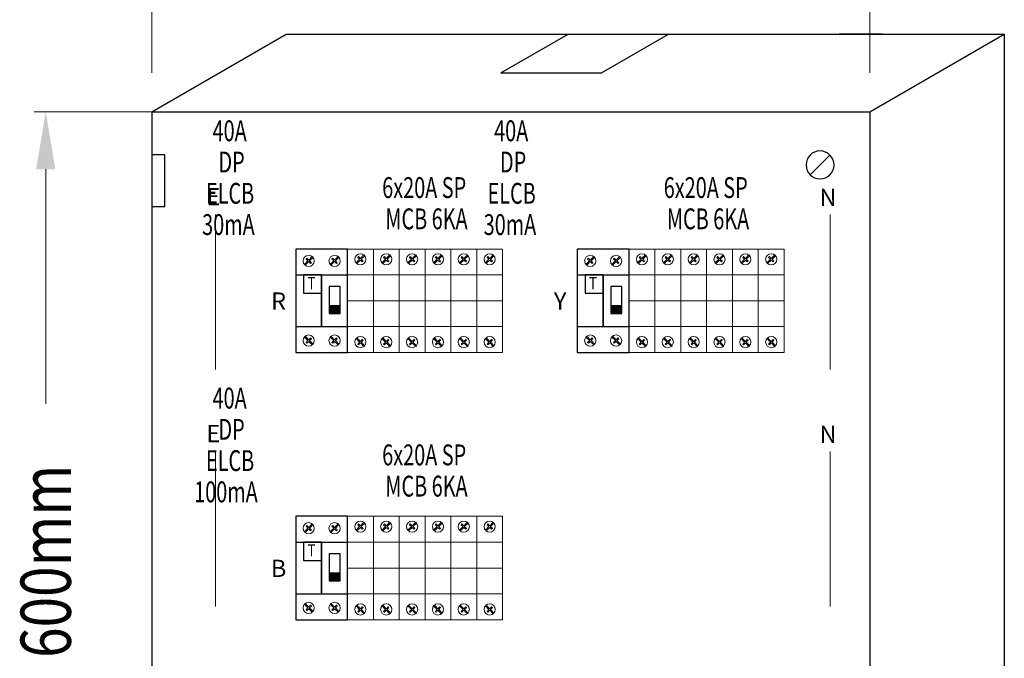
# Model space of a CAD drawing. Units: inches. Extents: x -15604 to 251471, y 189641 to 536085.
# Drawn here: x 85767 to 90663, y 221221 to 224394 of the extents above; entities that cross this region are included whole.
import ezdxf
from ezdxf.enums import TextEntityAlignment as Align

# ---------------------------------------------------------------- set-up
doc = ezdxf.new("R2010")
doc.units = ezdxf.units.IN
doc.header["$LTSCALE"] = 200
doc.header["$MEASUREMENT"] = 0
doc.linetypes.add('DASHED2', pattern=[0.375, 0.25, -0.125])
doc.linetypes.add('HIDDEN', pattern=[0.375, 0.25, -0.125])
for name, color, linetype in [('110', 110, 'Continuous'), ('HL', 3, 'Continuous'), ('SCREW', 7, 'Continuous'), ('TEXT', 7, 'Continuous')]:
    doc.layers.add(name, color=color, linetype=linetype)
doc.styles.add('ROMANS', font='romans.shx', dxfattribs={"width": 0.8})
doc.styles.add('ROMANS 0.7', font='romans.shx', dxfattribs={"width": 0.7})
doc.styles.add('ROMANS 0.8', font='romans.shx', dxfattribs={"width": 0.8})

msp = doc.modelspace()

# ---------------------------------------------------------------- hatches: boundary and pattern name
at = {"layer": 'TEXT'}
for points in [[(87305.6, 222933.8), (87360.8, 222933.8), (87360.8, 222972.8), (87305.6, 222972.8)], [(88705.6, 222933.8), (88760.9, 222933.8), (88760.9, 222972.8), (88705.6, 222972.8)], [(87305.6, 221605.3), (87360.8, 221605.3), (87360.8, 221644.3), (87305.6, 221644.3)]]:
    msp.add_hatch(color=3, dxfattribs=at).paths.add_polyline_path(points)

# ---------------------------------------------------------------- linework, layer by layer
at = {"lineweight": 20}
for p, q in [((86739.8, 223426.3), (86739.8, 222656.1)), ((89796.7, 223426.3), (89796.7, 222656.1)), ((87396.7, 222869.1), (87396.7, 223126.3)), ((87396.7, 223126.3), (87525.3, 223126.3)), ((87525.3, 223126.3), (87525.3, 222869.1)), ((87525.3, 222869.1), (87525.3, 223126.3)), ((87525.3, 223126.3), (87653.8, 223126.3)), ((87653.8, 222869.1), (87653.8, 223126.3)), ((87653.8, 223126.3), (87782.4, 223126.3)), ((87653.8, 223126.3), (87653.8, 222869.1)), ((87782.4, 223126.3), (87782.4, 222869.1)), ((87782.4, 222869.1), (87782.4, 223126.3)), ((87782.4, 223126.3), (87910.9, 223126.3)), ((87910.9, 222869.1), (87910.9, 223126.3)), ((87910.9, 223126.3), (88039.5, 223126.3)), ((87910.9, 223126.3), (87910.9, 222869.1)), ((88039.5, 223126.3), (88039.5, 222869.1)), ((88039.5, 222869.1), (88039.5, 223126.3)), ((88039.5, 223126.3), (88168.1, 223126.3)), ((88168.1, 223126.3), (88168.1, 222869.1)), ((88796.8, 222869.1), (88796.8, 223126.3)), ((88796.8, 223126.3), (88925.3, 223126.3)), ((88925.3, 223126.3), (88925.3, 222869.1)), ((88925.3, 222869.1), (88925.3, 223126.3)), ((88925.3, 223126.3), (89053.9, 223126.3)), ((89053.9, 222869.1), (89053.9, 223126.3)), ((89053.9, 223126.3), (89182.5, 223126.3)), ((89053.9, 223126.3), (89053.9, 222869.1)), ((89182.5, 223126.3), (89182.5, 222869.1)), ((89182.5, 222869.1), (89182.5, 223126.3)), ((89182.5, 223126.3), (89311, 223126.3)), ((89311, 222869.1), (89311, 223126.3)), ((89311, 223126.3), (89439.6, 223126.3)), ((89311, 223126.3), (89311, 222869.1)), ((89439.6, 223126.3), (89439.6, 222869.1)), ((89439.6, 222869.1), (89439.6, 223126.3)), ((89439.6, 223126.3), (89568.1, 223126.3)), ((89568.1, 223126.3), (89568.1, 222869.1)), ((87525.3, 222997.7), (87396.7, 222997.7)), ((87653.8, 222997.7), (87525.3, 222997.7)), ((87782.4, 222997.7), (87653.8, 222997.7)), ((87910.9, 222997.7), (87782.4, 222997.7)), ((88039.5, 222997.7), (87910.9, 222997.7)), ((88168.1, 222997.7), (88039.5, 222997.7)), ((88925.3, 222997.7), (88796.8, 222997.7)), ((89053.9, 222997.7), (88925.3, 222997.7)), ((89182.5, 222997.7), (89053.9, 222997.7)), ((89311, 222997.7), (89182.5, 222997.7)), ((89439.6, 222997.7), (89311, 222997.7)), ((89568.1, 222997.7), (89439.6, 222997.7)), ((87525.3, 222869.1), (87396.7, 222869.1)), ((87653.8, 222869.1), (87525.3, 222869.1)), ((87782.4, 222869.1), (87653.8, 222869.1)), ((87910.9, 222869.1), (87782.4, 222869.1)), ((88039.5, 222869.1), (87910.9, 222869.1)), ((88168.1, 222869.1), (88039.5, 222869.1)), ((88925.3, 222869.1), (88796.8, 222869.1)), ((89053.9, 222869.1), (88925.3, 222869.1)), ((89182.5, 222869.1), (89053.9, 222869.1)), ((89311, 222869.1), (89182.5, 222869.1)), ((89439.6, 222869.1), (89311, 222869.1)), ((89568.1, 222869.1), (89439.6, 222869.1)), ((86739.8, 222249), (86739.8, 221478.9)), ((89796.7, 222249), (89796.7, 221478.9)), ((87396.7, 221540.7), (87396.7, 221797.8)), ((87396.7, 221797.8), (87525.3, 221797.8)), ((87525.3, 221797.8), (87525.3, 221540.7)), ((87525.3, 221540.7), (87525.3, 221797.8)), ((87525.3, 221797.8), (87653.8, 221797.8)), ((87653.8, 221540.7), (87653.8, 221797.8)), ((87653.8, 221797.8), (87782.4, 221797.8)), ((87653.8, 221797.8), (87653.8, 221540.7)), ((87782.4, 221540.7), (87782.4, 221797.8)), ((87782.4, 221797.8), (87910.9, 221797.8)), ((87782.4, 221797.8), (87782.4, 221540.7)), ((87910.9, 221540.7), (87910.9, 221797.8)), ((87910.9, 221797.8), (88039.5, 221797.8)), ((87910.9, 221797.8), (87910.9, 221540.7)), ((88039.5, 221540.7), (88039.5, 221797.8)), ((88039.5, 221797.8), (88168.1, 221797.8)), ((88039.5, 221797.8), (88039.5, 221540.7)), ((88168.1, 221797.8), (88168.1, 221540.7)), ((87525.3, 221669.2), (87396.7, 221669.2)), ((87653.8, 221669.2), (87525.3, 221669.2)), ((87782.4, 221669.2), (87653.8, 221669.2)), ((87910.9, 221669.2), (87782.4, 221669.2)), ((88039.5, 221669.2), (87910.9, 221669.2)), ((88168.1, 221669.2), (88039.5, 221669.2)), ((87525.3, 221540.7), (87396.7, 221540.7)), ((87653.8, 221540.7), (87525.3, 221540.7)), ((87782.4, 221540.7), (87653.8, 221540.7)), ((87910.9, 221540.7), (87782.4, 221540.7)), ((88039.5, 221540.7), (87910.9, 221540.7)), ((88168.1, 221540.7), (88039.5, 221540.7))]:
    msp.add_line(p, q, dxfattribs=at)
at = {"layer": '110', "lineweight": 20}
for p, q in [((86423.7, 224129.8), (86423.7, 225004.4)), ((89994.8, 224129.8), (89994.8, 225004.4)), ((86702.2, 223936.9), (85838.9, 223936.9)), ((85896, 223651.2), (85896, 222484.7))]:
    msp.add_line(p, q, dxfattribs=at)
at = {"layer": '110', "color": 51}
for p, q in [((86423.7, 223936.9), (87091.7, 224322.6)), ((87091.7, 224322.6), (90662.9, 224322.6)), ((89994.8, 223936.9), (90662.9, 224322.6)), ((90662.9, 224322.6), (90662.9, 220037.2)), ((86423.7, 223936.9), (86423.7, 219651.5)), ((86423.7, 223936.9), (89994.8, 223936.9)), ((89994.8, 223936.9), (89994.8, 219651.5)), ((86487.9, 223722.7), (86423.7, 223722.7)), ((86423.7, 223722.7), (86423.7, 223465.5)), ((86487.9, 223465.5), (86487.9, 223722.7)), ((86423.7, 223465.5), (86487.9, 223465.5))]:
    msp.add_line(p, q, dxfattribs=at)
at = {"layer": '110', "color": 51, "linetype": 'DASHED2', "ltscale": 50}
for p, q in [((88159.5, 224129.8), (88493.5, 224322.6)), ((88659.5, 224129.8), (88993.5, 224322.6)), ((90055.8, 224322.6), (89841.5, 224322.6)), ((88159.5, 224129.8), (88659.5, 224129.8))]:
    msp.add_line(p, q, dxfattribs=at)
at = {"layer": '110'}
msp.add_solid([(85848.4, 223651.2), (85943.6, 223651.2), (85896, 223936.9)], dxfattribs=at)
at = {"layer": 'HL', "linetype": 'HIDDEN', "ltscale": 40}
for p, q in [((87396.7, 223254.8), (87139.6, 223254.8)), ((87139.6, 223254.8), (87139.6, 222740.6)), ((87396.7, 222740.6), (87396.7, 223254.8)), ((88796.8, 223254.8), (88539.6, 223254.8)), ((88539.6, 223254.8), (88539.6, 222740.6)), ((88796.8, 222740.6), (88796.8, 223254.8)), ((87139.6, 222740.6), (87396.7, 222740.6)), ((88539.6, 222740.6), (88796.8, 222740.6)), ((87396.7, 221926.4), (87139.6, 221926.4)), ((87139.6, 221926.4), (87139.6, 221412.1)), ((87396.7, 221412.1), (87396.7, 221926.4)), ((87139.6, 221412.1), (87396.7, 221412.1))]:
    msp.add_line(p, q, dxfattribs=at)
at = {"layer": 'HL', "linetype": 'HIDDEN', "lineweight": 20, "ltscale": 40}
for p, q in [((87525.3, 223254.8), (87396.7, 223254.8)), ((87396.7, 223254.8), (87396.7, 222740.6)), ((87525.3, 222740.6), (87525.3, 223254.8)), ((87653.8, 223254.8), (87525.3, 223254.8)), ((87525.3, 223254.8), (87525.3, 222740.6)), ((87782.4, 223254.8), (87653.8, 223254.8)), ((87653.8, 223254.8), (87653.8, 222740.6)), ((87653.8, 222740.6), (87653.8, 223254.8)), ((87782.4, 222740.6), (87782.4, 223254.8)), ((87910.9, 223254.8), (87782.4, 223254.8)), ((87782.4, 223254.8), (87782.4, 222740.6)), ((88039.5, 223254.8), (87910.9, 223254.8)), ((87910.9, 223254.8), (87910.9, 222740.6)), ((87910.9, 222740.6), (87910.9, 223254.8)), ((88039.5, 222740.6), (88039.5, 223254.8)), ((88168.1, 223254.8), (88039.5, 223254.8)), ((88039.5, 223254.8), (88039.5, 222740.6)), ((88168.1, 222740.6), (88168.1, 223254.8)), ((88925.3, 223254.8), (88796.8, 223254.8)), ((88796.8, 223254.8), (88796.8, 222740.6)), ((88925.3, 222740.6), (88925.3, 223254.8)), ((89053.9, 223254.8), (88925.3, 223254.8)), ((88925.3, 223254.8), (88925.3, 222740.6)), ((89182.5, 223254.8), (89053.9, 223254.8)), ((89053.9, 223254.8), (89053.9, 222740.6)), ((89053.9, 222740.6), (89053.9, 223254.8)), ((89182.5, 222740.6), (89182.5, 223254.8)), ((89311, 223254.8), (89182.5, 223254.8)), ((89182.5, 223254.8), (89182.5, 222740.6)), ((89439.6, 223254.8), (89311, 223254.8)), ((89311, 223254.8), (89311, 222740.6)), ((89311, 222740.6), (89311, 223254.8)), ((89439.6, 222740.6), (89439.6, 223254.8)), ((89568.1, 223254.8), (89439.6, 223254.8)), ((89439.6, 223254.8), (89439.6, 222740.6)), ((89568.1, 222740.6), (89568.1, 223254.8)), ((87396.7, 222740.6), (87525.3, 222740.6)), ((87525.3, 222740.6), (87653.8, 222740.6)), ((87653.8, 222740.6), (87782.4, 222740.6)), ((87782.4, 222740.6), (87910.9, 222740.6)), ((87910.9, 222740.6), (88039.5, 222740.6)), ((88039.5, 222740.6), (88168.1, 222740.6)), ((88796.8, 222740.6), (88925.3, 222740.6)), ((88925.3, 222740.6), (89053.9, 222740.6)), ((89053.9, 222740.6), (89182.5, 222740.6)), ((89182.5, 222740.6), (89311, 222740.6)), ((89311, 222740.6), (89439.6, 222740.6)), ((89439.6, 222740.6), (89568.1, 222740.6)), ((87525.3, 221926.4), (87396.7, 221926.4)), ((87396.7, 221926.4), (87396.7, 221412.1)), ((87525.3, 221412.1), (87525.3, 221926.4)), ((87653.8, 221926.4), (87525.3, 221926.4)), ((87525.3, 221926.4), (87525.3, 221412.1)), ((87782.4, 221926.4), (87653.8, 221926.4)), ((87653.8, 221926.4), (87653.8, 221412.1)), ((87653.8, 221412.1), (87653.8, 221926.4)), ((87910.9, 221926.4), (87782.4, 221926.4)), ((87782.4, 221926.4), (87782.4, 221412.1)), ((87782.4, 221412.1), (87782.4, 221926.4)), ((88039.5, 221926.4), (87910.9, 221926.4)), ((87910.9, 221926.4), (87910.9, 221412.1)), ((87910.9, 221412.1), (87910.9, 221926.4)), ((88168.1, 221926.4), (88039.5, 221926.4)), ((88039.5, 221926.4), (88039.5, 221412.1)), ((88039.5, 221412.1), (88039.5, 221926.4)), ((88168.1, 221412.1), (88168.1, 221926.4)), ((87396.7, 221412.1), (87525.3, 221412.1)), ((87525.3, 221412.1), (87653.8, 221412.1)), ((87653.8, 221412.1), (87782.4, 221412.1)), ((87782.4, 221412.1), (87910.9, 221412.1)), ((87910.9, 221412.1), (88039.5, 221412.1)), ((88039.5, 221412.1), (88168.1, 221412.1))]:
    msp.add_line(p, q, dxfattribs=at)
at = {"layer": 'SCREW'}
msp.add_line((89795.9, 223721.9), (89697.4, 223623.4), dxfattribs=at)
at = {"layer": 'SCREW', "extrusion": (0, 0, -1)}
msp.add_ellipse((89746.6, 223672.7), major_axis=(-49.2, 49.2), ratio=1, start_param=3.926991, end_param=10.210176, dxfattribs=at)
at = {"layer": 'TEXT', "color": 0, "lineweight": 20}
for p, q in [((87478.6, 223225.1), (87461, 223207.5)), ((87482.4, 223221.3), (87478.6, 223225.1)), ((87607.1, 223225.1), (87589.5, 223207.5)), ((87610.9, 223221.3), (87607.1, 223225.1)), ((87735.7, 223225.1), (87718.1, 223207.5)), ((87739.5, 223221.3), (87735.7, 223225.1)), ((87864.3, 223225.1), (87846.7, 223207.5)), ((87868.1, 223221.3), (87864.3, 223225.1)), ((87992.8, 223225.1), (87975.2, 223207.5)), ((87996.6, 223221.3), (87992.8, 223225.1)), ((88121.4, 223225.1), (88103.8, 223207.5)), ((88125.2, 223221.3), (88121.4, 223225.1)), ((88878.7, 223225.1), (88861.1, 223207.5)), ((88882.4, 223221.3), (88878.7, 223225.1)), ((89007.2, 223225.1), (88989.6, 223207.5)), ((89011, 223221.3), (89007.2, 223225.1)), ((89135.8, 223225.1), (89118.2, 223207.5)), ((89139.6, 223221.3), (89135.8, 223225.1)), ((89264.3, 223225.1), (89246.7, 223207.5)), ((89268.1, 223221.3), (89264.3, 223225.1)), ((89392.9, 223225.1), (89375.3, 223207.5)), ((89396.7, 223221.3), (89392.9, 223225.1)), ((89521.5, 223225.1), (89503.9, 223207.5)), ((89525.3, 223221.3), (89521.5, 223225.1)), ((87200.1, 223195.8), (87182.2, 223178)), ((87182.2, 223178), (87186, 223174.2)), ((87186, 223174.2), (87203.8, 223192)), ((87194.5, 223208.9), (87190.7, 223205.1)), ((87190.7, 223205.1), (87200.1, 223195.8)), ((87203.8, 223199.6), (87194.5, 223208.9)), ((87221.5, 223217.2), (87203.8, 223199.6)), ((87203.8, 223192), (87213.2, 223182.6)), ((87207.6, 223195.8), (87225.2, 223213.4)), ((87217, 223186.4), (87207.6, 223195.8)), ((87213.2, 223182.6), (87217, 223186.4)), ((87225.2, 223213.4), (87221.5, 223217.2)), ((87328.6, 223195.8), (87310.8, 223178)), ((87310.8, 223178), (87314.6, 223174.2)), ((87314.6, 223174.2), (87332.4, 223192)), ((87323.1, 223208.9), (87319.3, 223205.1)), ((87319.3, 223205.1), (87328.6, 223195.8)), ((87332.4, 223199.6), (87323.1, 223208.9)), ((87350, 223217.2), (87332.4, 223199.6)), ((87332.4, 223192), (87341.8, 223182.6)), ((87336.2, 223195.8), (87353.8, 223213.4)), ((87345.6, 223186.4), (87336.2, 223195.8)), ((87341.8, 223182.6), (87345.6, 223186.4)), ((87353.8, 223213.4), (87350, 223217.2)), ((87457.2, 223203.7), (87439.4, 223185.8)), ((87439.4, 223185.8), (87443.1, 223182.1)), ((87443.1, 223182.1), (87461, 223199.9)), ((87451.6, 223216.8), (87447.9, 223213)), ((87447.9, 223213), (87457.2, 223203.7)), ((87461, 223207.5), (87451.6, 223216.8)), ((87461, 223199.9), (87470.4, 223190.5)), ((87464.8, 223203.7), (87482.4, 223221.3)), ((87474.1, 223194.3), (87464.8, 223203.7)), ((87470.4, 223190.5), (87474.1, 223194.3)), ((87585.7, 223203.7), (87567.9, 223185.8)), ((87567.9, 223185.8), (87571.7, 223182.1)), ((87571.7, 223182.1), (87589.5, 223199.9)), ((87580.2, 223216.8), (87576.4, 223213)), ((87576.4, 223213), (87585.7, 223203.7)), ((87589.5, 223207.5), (87580.2, 223216.8)), ((87589.5, 223199.9), (87598.9, 223190.5)), ((87593.3, 223203.7), (87610.9, 223221.3)), ((87602.7, 223194.3), (87593.3, 223203.7)), ((87598.9, 223190.5), (87602.7, 223194.3)), ((87714.3, 223203.7), (87696.5, 223185.8)), ((87696.5, 223185.8), (87700.3, 223182.1)), ((87700.3, 223182.1), (87718.1, 223199.9)), ((87708.8, 223216.8), (87705, 223213)), ((87705, 223213), (87714.3, 223203.7)), ((87718.1, 223207.5), (87708.8, 223216.8)), ((87718.1, 223199.9), (87727.5, 223190.5)), ((87721.9, 223203.7), (87739.5, 223221.3)), ((87731.3, 223194.3), (87721.9, 223203.7)), ((87727.5, 223190.5), (87731.3, 223194.3)), ((87842.9, 223203.7), (87825, 223185.8)), ((87825, 223185.8), (87828.8, 223182.1)), ((87828.8, 223182.1), (87846.7, 223199.9)), ((87837.3, 223216.8), (87833.5, 223213)), ((87833.5, 223213), (87842.9, 223203.7)), ((87846.7, 223207.5), (87837.3, 223216.8)), ((87846.7, 223199.9), (87856, 223190.5)), ((87850.4, 223203.7), (87868.1, 223221.3)), ((87859.8, 223194.3), (87850.4, 223203.7)), ((87856, 223190.5), (87859.8, 223194.3)), ((87971.4, 223203.7), (87953.6, 223185.8)), ((87953.6, 223185.8), (87957.4, 223182.1)), ((87957.4, 223182.1), (87975.2, 223199.9)), ((87965.9, 223216.8), (87962.1, 223213)), ((87962.1, 223213), (87971.4, 223203.7)), ((87975.2, 223207.5), (87965.9, 223216.8)), ((87975.2, 223199.9), (87984.6, 223190.5)), ((87979, 223203.7), (87996.6, 223221.3)), ((87988.4, 223194.3), (87979, 223203.7)), ((87984.6, 223190.5), (87988.4, 223194.3)), ((88100, 223203.7), (88082.2, 223185.8)), ((88082.2, 223185.8), (88086, 223182.1)), ((88086, 223182.1), (88103.8, 223199.9)), ((88094.5, 223216.8), (88090.7, 223213)), ((88090.7, 223213), (88100, 223203.7)), ((88103.8, 223207.5), (88094.5, 223216.8)), ((88103.8, 223199.9), (88113.2, 223190.5)), ((88107.6, 223203.7), (88125.2, 223221.3)), ((88117, 223194.3), (88107.6, 223203.7)), ((88113.2, 223190.5), (88117, 223194.3)), ((88600.1, 223195.8), (88582.3, 223178)), ((88582.3, 223178), (88586.1, 223174.2)), ((88586.1, 223174.2), (88603.9, 223192)), ((88594.6, 223208.9), (88590.8, 223205.1)), ((88590.8, 223205.1), (88600.1, 223195.8)), ((88603.9, 223199.6), (88594.6, 223208.9)), ((88621.5, 223217.2), (88603.9, 223199.6)), ((88603.9, 223192), (88613.3, 223182.6)), ((88607.7, 223195.8), (88625.3, 223213.4)), ((88617.1, 223186.4), (88607.7, 223195.8)), ((88613.3, 223182.6), (88617.1, 223186.4)), ((88625.3, 223213.4), (88621.5, 223217.2)), ((88728.7, 223195.8), (88710.9, 223178)), ((88710.9, 223178), (88714.7, 223174.2)), ((88714.7, 223174.2), (88732.5, 223192)), ((88723.2, 223208.9), (88719.4, 223205.1)), ((88719.4, 223205.1), (88728.7, 223195.8)), ((88732.5, 223199.6), (88723.2, 223208.9)), ((88750.1, 223217.2), (88732.5, 223199.6)), ((88732.5, 223192), (88741.9, 223182.6)), ((88736.3, 223195.8), (88753.9, 223213.4)), ((88745.7, 223186.4), (88736.3, 223195.8)), ((88741.9, 223182.6), (88745.7, 223186.4)), ((88753.9, 223213.4), (88750.1, 223217.2)), ((88857.3, 223203.7), (88839.4, 223185.8)), ((88839.4, 223185.8), (88843.2, 223182.1)), ((88843.2, 223182.1), (88861.1, 223199.9)), ((88851.7, 223216.8), (88847.9, 223213)), ((88847.9, 223213), (88857.3, 223203.7)), ((88861.1, 223207.5), (88851.7, 223216.8)), ((88861.1, 223199.9), (88870.4, 223190.5)), ((88864.8, 223203.7), (88882.4, 223221.3)), ((88874.2, 223194.3), (88864.8, 223203.7)), ((88870.4, 223190.5), (88874.2, 223194.3)), ((88985.8, 223203.7), (88968, 223185.8)), ((88968, 223185.8), (88971.8, 223182.1)), ((88971.8, 223182.1), (88989.6, 223199.9)), ((88980.3, 223216.8), (88976.5, 223213)), ((88976.5, 223213), (88985.8, 223203.7)), ((88989.6, 223207.5), (88980.3, 223216.8)), ((88989.6, 223199.9), (88999, 223190.5)), ((88993.4, 223203.7), (89011, 223221.3)), ((89002.8, 223194.3), (88993.4, 223203.7)), ((88999, 223190.5), (89002.8, 223194.3)), ((89114.4, 223203.7), (89096.6, 223185.8)), ((89096.6, 223185.8), (89100.3, 223182.1)), ((89100.3, 223182.1), (89118.2, 223199.9)), ((89108.8, 223216.8), (89105.1, 223213)), ((89105.1, 223213), (89114.4, 223203.7)), ((89118.2, 223207.5), (89108.8, 223216.8)), ((89118.2, 223199.9), (89127.6, 223190.5)), ((89122, 223203.7), (89139.6, 223221.3)), ((89131.3, 223194.3), (89122, 223203.7)), ((89127.6, 223190.5), (89131.3, 223194.3)), ((89242.9, 223203.7), (89225.1, 223185.8)), ((89225.1, 223185.8), (89228.9, 223182.1)), ((89228.9, 223182.1), (89246.7, 223199.9)), ((89237.4, 223216.8), (89233.6, 223213)), ((89233.6, 223213), (89242.9, 223203.7)), ((89246.7, 223207.5), (89237.4, 223216.8)), ((89246.7, 223199.9), (89256.1, 223190.5)), ((89250.5, 223203.7), (89268.1, 223221.3)), ((89259.9, 223194.3), (89250.5, 223203.7)), ((89256.1, 223190.5), (89259.9, 223194.3)), ((89371.5, 223203.7), (89353.7, 223185.8)), ((89353.7, 223185.8), (89357.5, 223182.1)), ((89357.5, 223182.1), (89375.3, 223199.9)), ((89366, 223216.8), (89362.2, 223213)), ((89362.2, 223213), (89371.5, 223203.7)), ((89375.3, 223207.5), (89366, 223216.8)), ((89375.3, 223199.9), (89384.7, 223190.5)), ((89379.1, 223203.7), (89396.7, 223221.3)), ((89388.5, 223194.3), (89379.1, 223203.7)), ((89384.7, 223190.5), (89388.5, 223194.3)), ((89500.1, 223203.7), (89482.2, 223185.8)), ((89482.2, 223185.8), (89486, 223182.1)), ((89486, 223182.1), (89503.9, 223199.9)), ((89494.5, 223216.8), (89490.7, 223213)), ((89490.7, 223213), (89500.1, 223203.7)), ((89503.9, 223207.5), (89494.5, 223216.8)), ((89503.9, 223199.9), (89513.2, 223190.5)), ((89507.7, 223203.7), (89525.3, 223221.3)), ((89517, 223194.3), (89507.7, 223203.7)), ((89513.2, 223190.5), (89517, 223194.3)), ((87182.2, 222817.4), (87186, 222821.2)), ((87200.1, 222799.6), (87182.2, 222817.4)), ((87186, 222821.2), (87203.8, 222803.4)), ((87190.7, 222790.3), (87200.1, 222799.6)), ((87194.5, 222786.5), (87190.7, 222790.3)), ((87203.8, 222795.8), (87194.5, 222786.5)), ((87203.8, 222803.4), (87213.2, 222812.8)), ((87221.5, 222778.2), (87203.8, 222795.8)), ((87217, 222809), (87207.6, 222799.6)), ((87207.6, 222799.6), (87225.2, 222782)), ((87213.2, 222812.8), (87217, 222809)), ((87225.2, 222782), (87221.5, 222778.2)), ((87310.8, 222817.4), (87314.6, 222821.2)), ((87328.6, 222799.6), (87310.8, 222817.4)), ((87314.6, 222821.2), (87332.4, 222803.4)), ((87319.3, 222790.3), (87328.6, 222799.6)), ((87323.1, 222786.5), (87319.3, 222790.3)), ((87332.4, 222795.8), (87323.1, 222786.5)), ((87332.4, 222803.4), (87341.8, 222812.8)), ((87350, 222778.2), (87332.4, 222795.8)), ((87345.6, 222809), (87336.2, 222799.6)), ((87336.2, 222799.6), (87353.8, 222782)), ((87341.8, 222812.8), (87345.6, 222809)), ((87353.8, 222782), (87350, 222778.2)), ((87439.4, 222809.6), (87443.1, 222813.4)), ((87457.2, 222791.7), (87439.4, 222809.6)), ((87443.1, 222813.4), (87461, 222795.5)), ((87447.9, 222782.4), (87457.2, 222791.7)), ((87451.6, 222778.6), (87447.9, 222782.4)), ((87461, 222787.9), (87451.6, 222778.6)), ((87461, 222795.5), (87470.4, 222804.9)), ((87478.6, 222770.3), (87461, 222787.9)), ((87474.1, 222801.1), (87464.8, 222791.7)), ((87464.8, 222791.7), (87482.4, 222774.1)), ((87470.4, 222804.9), (87474.1, 222801.1)), ((87567.9, 222809.6), (87571.7, 222813.4)), ((87585.7, 222791.7), (87567.9, 222809.6)), ((87571.7, 222813.4), (87589.5, 222795.5)), ((87576.4, 222782.4), (87585.7, 222791.7)), ((87580.2, 222778.6), (87576.4, 222782.4)), ((87589.5, 222787.9), (87580.2, 222778.6)), ((87589.5, 222795.5), (87598.9, 222804.9)), ((87607.1, 222770.3), (87589.5, 222787.9)), ((87602.7, 222801.1), (87593.3, 222791.7)), ((87593.3, 222791.7), (87610.9, 222774.1)), ((87598.9, 222804.9), (87602.7, 222801.1)), ((87696.5, 222809.6), (87700.3, 222813.4)), ((87714.3, 222791.7), (87696.5, 222809.6)), ((87700.3, 222813.4), (87718.1, 222795.5)), ((87705, 222782.4), (87714.3, 222791.7)), ((87708.8, 222778.6), (87705, 222782.4)), ((87718.1, 222787.9), (87708.8, 222778.6)), ((87718.1, 222795.5), (87727.5, 222804.9)), ((87735.7, 222770.3), (87718.1, 222787.9)), ((87731.3, 222801.1), (87721.9, 222791.7)), ((87721.9, 222791.7), (87739.5, 222774.1)), ((87727.5, 222804.9), (87731.3, 222801.1)), ((87825, 222809.6), (87828.8, 222813.4)), ((87842.9, 222791.7), (87825, 222809.6)), ((87828.8, 222813.4), (87846.7, 222795.5)), ((87833.5, 222782.4), (87842.9, 222791.7)), ((87837.3, 222778.6), (87833.5, 222782.4)), ((87846.7, 222787.9), (87837.3, 222778.6)), ((87846.7, 222795.5), (87856, 222804.9)), ((87864.3, 222770.3), (87846.7, 222787.9)), ((87859.8, 222801.1), (87850.4, 222791.7)), ((87850.4, 222791.7), (87868.1, 222774.1)), ((87856, 222804.9), (87859.8, 222801.1)), ((87953.6, 222809.6), (87957.4, 222813.4)), ((87971.4, 222791.7), (87953.6, 222809.6)), ((87957.4, 222813.4), (87975.2, 222795.5)), ((87962.1, 222782.4), (87971.4, 222791.7)), ((87965.9, 222778.6), (87962.1, 222782.4)), ((87975.2, 222787.9), (87965.9, 222778.6)), ((87975.2, 222795.5), (87984.6, 222804.9)), ((87992.8, 222770.3), (87975.2, 222787.9)), ((87988.4, 222801.1), (87979, 222791.7)), ((87979, 222791.7), (87996.6, 222774.1)), ((87984.6, 222804.9), (87988.4, 222801.1)), ((88082.2, 222809.6), (88086, 222813.4)), ((88100, 222791.7), (88082.2, 222809.6)), ((88086, 222813.4), (88103.8, 222795.5)), ((88090.7, 222782.4), (88100, 222791.7)), ((88094.5, 222778.6), (88090.7, 222782.4)), ((88103.8, 222787.9), (88094.5, 222778.6)), ((88103.8, 222795.5), (88113.2, 222804.9)), ((88121.4, 222770.3), (88103.8, 222787.9)), ((88117, 222801.1), (88107.6, 222791.7)), ((88107.6, 222791.7), (88125.2, 222774.1)), ((88113.2, 222804.9), (88117, 222801.1)), ((88582.3, 222817.4), (88586.1, 222821.2)), ((88600.1, 222799.6), (88582.3, 222817.4)), ((88586.1, 222821.2), (88603.9, 222803.4)), ((88590.8, 222790.3), (88600.1, 222799.6)), ((88594.6, 222786.5), (88590.8, 222790.3)), ((88603.9, 222795.8), (88594.6, 222786.5)), ((88603.9, 222803.4), (88613.3, 222812.8)), ((88621.5, 222778.2), (88603.9, 222795.8)), ((88617.1, 222809), (88607.7, 222799.6)), ((88607.7, 222799.6), (88625.3, 222782)), ((88613.3, 222812.8), (88617.1, 222809)), ((88625.3, 222782), (88621.5, 222778.2)), ((88710.9, 222817.4), (88714.7, 222821.2)), ((88728.7, 222799.6), (88710.9, 222817.4)), ((88714.7, 222821.2), (88732.5, 222803.4)), ((88719.4, 222790.3), (88728.7, 222799.6)), ((88723.2, 222786.5), (88719.4, 222790.3)), ((88732.5, 222795.8), (88723.2, 222786.5)), ((88732.5, 222803.4), (88741.9, 222812.8)), ((88750.1, 222778.2), (88732.5, 222795.8)), ((88745.7, 222809), (88736.3, 222799.6)), ((88736.3, 222799.6), (88753.9, 222782)), ((88741.9, 222812.8), (88745.7, 222809)), ((88753.9, 222782), (88750.1, 222778.2)), ((88839.4, 222809.6), (88843.2, 222813.4)), ((88857.3, 222791.7), (88839.4, 222809.6)), ((88843.2, 222813.4), (88861.1, 222795.5)), ((88847.9, 222782.4), (88857.3, 222791.7)), ((88851.7, 222778.6), (88847.9, 222782.4)), ((88861.1, 222787.9), (88851.7, 222778.6)), ((88861.1, 222795.5), (88870.4, 222804.9)), ((88878.7, 222770.3), (88861.1, 222787.9)), ((88874.2, 222801.1), (88864.8, 222791.7)), ((88864.8, 222791.7), (88882.4, 222774.1)), ((88870.4, 222804.9), (88874.2, 222801.1)), ((88968, 222809.6), (88971.8, 222813.4)), ((88985.8, 222791.7), (88968, 222809.6)), ((88971.8, 222813.4), (88989.6, 222795.5)), ((88976.5, 222782.4), (88985.8, 222791.7)), ((88980.3, 222778.6), (88976.5, 222782.4)), ((88989.6, 222787.9), (88980.3, 222778.6)), ((88989.6, 222795.5), (88999, 222804.9)), ((89007.2, 222770.3), (88989.6, 222787.9)), ((89002.8, 222801.1), (88993.4, 222791.7)), ((88993.4, 222791.7), (89011, 222774.1)), ((88999, 222804.9), (89002.8, 222801.1)), ((89096.6, 222809.6), (89100.3, 222813.4)), ((89114.4, 222791.7), (89096.6, 222809.6)), ((89100.3, 222813.4), (89118.2, 222795.5)), ((89105.1, 222782.4), (89114.4, 222791.7)), ((89108.8, 222778.6), (89105.1, 222782.4)), ((89118.2, 222787.9), (89108.8, 222778.6)), ((89118.2, 222795.5), (89127.6, 222804.9)), ((89135.8, 222770.3), (89118.2, 222787.9)), ((89131.3, 222801.1), (89122, 222791.7)), ((89122, 222791.7), (89139.6, 222774.1)), ((89127.6, 222804.9), (89131.3, 222801.1)), ((89225.1, 222809.6), (89228.9, 222813.4)), ((89242.9, 222791.7), (89225.1, 222809.6)), ((89228.9, 222813.4), (89246.7, 222795.5)), ((89233.6, 222782.4), (89242.9, 222791.7)), ((89237.4, 222778.6), (89233.6, 222782.4)), ((89246.7, 222787.9), (89237.4, 222778.6)), ((89246.7, 222795.5), (89256.1, 222804.9)), ((89264.3, 222770.3), (89246.7, 222787.9)), ((89259.9, 222801.1), (89250.5, 222791.7)), ((89250.5, 222791.7), (89268.1, 222774.1)), ((89256.1, 222804.9), (89259.9, 222801.1)), ((89353.7, 222809.6), (89357.5, 222813.4)), ((89371.5, 222791.7), (89353.7, 222809.6)), ((89357.5, 222813.4), (89375.3, 222795.5)), ((89362.2, 222782.4), (89371.5, 222791.7)), ((89366, 222778.6), (89362.2, 222782.4)), ((89375.3, 222787.9), (89366, 222778.6)), ((89375.3, 222795.5), (89384.7, 222804.9)), ((89392.9, 222770.3), (89375.3, 222787.9)), ((89388.5, 222801.1), (89379.1, 222791.7)), ((89379.1, 222791.7), (89396.7, 222774.1)), ((89384.7, 222804.9), (89388.5, 222801.1)), ((89482.2, 222809.6), (89486, 222813.4)), ((89500.1, 222791.7), (89482.2, 222809.6)), ((89486, 222813.4), (89503.9, 222795.5)), ((89490.7, 222782.4), (89500.1, 222791.7)), ((89494.5, 222778.6), (89490.7, 222782.4)), ((89503.9, 222787.9), (89494.5, 222778.6)), ((89503.9, 222795.5), (89513.2, 222804.9)), ((89521.5, 222770.3), (89503.9, 222787.9)), ((89517, 222801.1), (89507.7, 222791.7)), ((89507.7, 222791.7), (89525.3, 222774.1)), ((89513.2, 222804.9), (89517, 222801.1)), ((87482.4, 222774.1), (87478.6, 222770.3)), ((87610.9, 222774.1), (87607.1, 222770.3)), ((87739.5, 222774.1), (87735.7, 222770.3)), ((87868.1, 222774.1), (87864.3, 222770.3)), ((87996.6, 222774.1), (87992.8, 222770.3)), ((88125.2, 222774.1), (88121.4, 222770.3)), ((88882.4, 222774.1), (88878.7, 222770.3)), ((89011, 222774.1), (89007.2, 222770.3)), ((89139.6, 222774.1), (89135.8, 222770.3)), ((89268.1, 222774.1), (89264.3, 222770.3)), ((89396.7, 222774.1), (89392.9, 222770.3)), ((89525.3, 222774.1), (89521.5, 222770.3)), ((87200.1, 221867.3), (87182.2, 221849.5)), ((87186, 221845.7), (87203.8, 221863.5)), ((87194.5, 221880.5), (87190.7, 221876.7)), ((87190.7, 221876.7), (87200.1, 221867.3)), ((87203.8, 221871.1), (87194.5, 221880.5)), ((87221.5, 221888.7), (87203.8, 221871.1)), ((87203.8, 221863.5), (87213.2, 221854.2)), ((87207.6, 221867.3), (87225.2, 221884.9)), ((87217, 221858), (87207.6, 221867.3)), ((87213.2, 221854.2), (87217, 221858)), ((87225.2, 221884.9), (87221.5, 221888.7)), ((87328.6, 221867.3), (87310.8, 221849.5)), ((87314.6, 221845.7), (87332.4, 221863.5)), ((87323.1, 221880.5), (87319.3, 221876.7)), ((87319.3, 221876.7), (87328.6, 221867.3)), ((87332.4, 221871.1), (87323.1, 221880.5)), ((87350, 221888.7), (87332.4, 221871.1)), ((87332.4, 221863.5), (87341.8, 221854.2)), ((87336.2, 221867.3), (87353.8, 221884.9)), ((87345.6, 221858), (87336.2, 221867.3)), ((87341.8, 221854.2), (87345.6, 221858)), ((87353.8, 221884.9), (87350, 221888.7)), ((87457.2, 221875.2), (87439.4, 221857.4)), ((87439.4, 221857.4), (87443.1, 221853.6)), ((87443.1, 221853.6), (87461, 221871.4)), ((87451.6, 221888.3), (87447.9, 221884.5)), ((87447.9, 221884.5), (87457.2, 221875.2)), ((87461, 221879), (87451.6, 221888.3)), ((87478.6, 221896.6), (87461, 221879)), ((87461, 221871.4), (87470.4, 221862)), ((87464.8, 221875.2), (87482.4, 221892.8)), ((87474.1, 221865.8), (87464.8, 221875.2)), ((87470.4, 221862), (87474.1, 221865.8)), ((87482.4, 221892.8), (87478.6, 221896.6)), ((87585.7, 221875.2), (87567.9, 221857.4)), ((87567.9, 221857.4), (87571.7, 221853.6)), ((87571.7, 221853.6), (87589.5, 221871.4)), ((87580.2, 221888.3), (87576.4, 221884.5)), ((87576.4, 221884.5), (87585.7, 221875.2)), ((87589.5, 221879), (87580.2, 221888.3)), ((87607.1, 221896.6), (87589.5, 221879)), ((87589.5, 221871.4), (87598.9, 221862)), ((87593.3, 221875.2), (87610.9, 221892.8)), ((87602.7, 221865.8), (87593.3, 221875.2)), ((87598.9, 221862), (87602.7, 221865.8)), ((87610.9, 221892.8), (87607.1, 221896.6)), ((87714.3, 221875.2), (87696.5, 221857.4)), ((87696.5, 221857.4), (87700.3, 221853.6)), ((87700.3, 221853.6), (87718.1, 221871.4)), ((87708.8, 221888.3), (87705, 221884.5)), ((87705, 221884.5), (87714.3, 221875.2)), ((87718.1, 221879), (87708.8, 221888.3)), ((87735.7, 221896.6), (87718.1, 221879)), ((87718.1, 221871.4), (87727.5, 221862)), ((87721.9, 221875.2), (87739.5, 221892.8)), ((87731.3, 221865.8), (87721.9, 221875.2)), ((87727.5, 221862), (87731.3, 221865.8)), ((87739.5, 221892.8), (87735.7, 221896.6)), ((87842.9, 221875.2), (87825, 221857.4)), ((87825, 221857.4), (87828.8, 221853.6)), ((87828.8, 221853.6), (87846.7, 221871.4)), ((87837.3, 221888.3), (87833.5, 221884.5)), ((87833.5, 221884.5), (87842.9, 221875.2)), ((87846.7, 221879), (87837.3, 221888.3)), ((87864.3, 221896.6), (87846.7, 221879)), ((87846.7, 221871.4), (87856, 221862)), ((87850.4, 221875.2), (87868.1, 221892.8)), ((87859.8, 221865.8), (87850.4, 221875.2)), ((87856, 221862), (87859.8, 221865.8)), ((87868.1, 221892.8), (87864.3, 221896.6)), ((87971.4, 221875.2), (87953.6, 221857.4)), ((87953.6, 221857.4), (87957.4, 221853.6)), ((87957.4, 221853.6), (87975.2, 221871.4)), ((87965.9, 221888.3), (87962.1, 221884.5)), ((87962.1, 221884.5), (87971.4, 221875.2)), ((87975.2, 221879), (87965.9, 221888.3)), ((87992.8, 221896.6), (87975.2, 221879)), ((87975.2, 221871.4), (87984.6, 221862)), ((87979, 221875.2), (87996.6, 221892.8)), ((87988.4, 221865.8), (87979, 221875.2)), ((87984.6, 221862), (87988.4, 221865.8)), ((87996.6, 221892.8), (87992.8, 221896.6)), ((88100, 221875.2), (88082.2, 221857.4)), ((88082.2, 221857.4), (88086, 221853.6)), ((88086, 221853.6), (88103.8, 221871.4)), ((88094.5, 221888.3), (88090.7, 221884.5)), ((88090.7, 221884.5), (88100, 221875.2)), ((88103.8, 221879), (88094.5, 221888.3)), ((88121.4, 221896.6), (88103.8, 221879)), ((88103.8, 221871.4), (88113.2, 221862)), ((88107.6, 221875.2), (88125.2, 221892.8)), ((88117, 221865.8), (88107.6, 221875.2)), ((88113.2, 221862), (88117, 221865.8)), ((88125.2, 221892.8), (88121.4, 221896.6)), ((87182.2, 221849.5), (87186, 221845.7)), ((87310.8, 221849.5), (87314.6, 221845.7)), ((87182.2, 221489), (87186, 221492.7)), ((87200.1, 221471.1), (87182.2, 221489)), ((87186, 221492.7), (87203.8, 221474.9)), ((87190.7, 221461.8), (87200.1, 221471.1)), ((87194.5, 221458), (87190.7, 221461.8)), ((87203.8, 221467.3), (87194.5, 221458)), ((87203.8, 221474.9), (87213.2, 221484.3)), ((87221.5, 221449.7), (87203.8, 221467.3)), ((87217, 221480.5), (87207.6, 221471.1)), ((87207.6, 221471.1), (87225.2, 221453.5)), ((87213.2, 221484.3), (87217, 221480.5)), ((87310.8, 221489), (87314.6, 221492.7)), ((87328.6, 221471.1), (87310.8, 221489)), ((87314.6, 221492.7), (87332.4, 221474.9)), ((87319.3, 221461.8), (87328.6, 221471.1)), ((87323.1, 221458), (87319.3, 221461.8)), ((87332.4, 221467.3), (87323.1, 221458)), ((87332.4, 221474.9), (87341.8, 221484.3)), ((87350, 221449.7), (87332.4, 221467.3)), ((87345.6, 221480.5), (87336.2, 221471.1)), ((87336.2, 221471.1), (87353.8, 221453.5)), ((87341.8, 221484.3), (87345.6, 221480.5)), ((87439.4, 221481.1), (87443.1, 221484.9)), ((87457.2, 221463.3), (87439.4, 221481.1)), ((87443.1, 221484.9), (87461, 221467)), ((87447.9, 221453.9), (87457.2, 221463.3)), ((87461, 221467), (87470.4, 221476.4)), ((87474.1, 221472.6), (87464.8, 221463.3)), ((87464.8, 221463.3), (87482.4, 221445.6)), ((87470.4, 221476.4), (87474.1, 221472.6)), ((87567.9, 221481.1), (87571.7, 221484.9)), ((87585.7, 221463.3), (87567.9, 221481.1)), ((87571.7, 221484.9), (87589.5, 221467)), ((87576.4, 221453.9), (87585.7, 221463.3)), ((87589.5, 221467), (87598.9, 221476.4)), ((87602.7, 221472.6), (87593.3, 221463.3)), ((87593.3, 221463.3), (87610.9, 221445.6)), ((87598.9, 221476.4), (87602.7, 221472.6)), ((87696.5, 221481.1), (87700.3, 221484.9)), ((87714.3, 221463.3), (87696.5, 221481.1)), ((87700.3, 221484.9), (87718.1, 221467)), ((87705, 221453.9), (87714.3, 221463.3)), ((87718.1, 221467), (87727.5, 221476.4)), ((87731.3, 221472.6), (87721.9, 221463.3)), ((87721.9, 221463.3), (87739.5, 221445.6)), ((87727.5, 221476.4), (87731.3, 221472.6)), ((87825, 221481.1), (87828.8, 221484.9)), ((87842.9, 221463.3), (87825, 221481.1)), ((87828.8, 221484.9), (87846.7, 221467)), ((87833.5, 221453.9), (87842.9, 221463.3)), ((87846.7, 221467), (87856, 221476.4)), ((87859.8, 221472.6), (87850.4, 221463.3)), ((87850.4, 221463.3), (87868.1, 221445.6)), ((87856, 221476.4), (87859.8, 221472.6)), ((87953.6, 221481.1), (87957.4, 221484.9)), ((87971.4, 221463.3), (87953.6, 221481.1)), ((87957.4, 221484.9), (87975.2, 221467)), ((87962.1, 221453.9), (87971.4, 221463.3)), ((87975.2, 221467), (87984.6, 221476.4)), ((87988.4, 221472.6), (87979, 221463.3)), ((87979, 221463.3), (87996.6, 221445.6)), ((87984.6, 221476.4), (87988.4, 221472.6)), ((88082.2, 221481.1), (88086, 221484.9)), ((88100, 221463.3), (88082.2, 221481.1)), ((88086, 221484.9), (88103.8, 221467)), ((88090.7, 221453.9), (88100, 221463.3)), ((88103.8, 221467), (88113.2, 221476.4)), ((88117, 221472.6), (88107.6, 221463.3)), ((88107.6, 221463.3), (88125.2, 221445.6)), ((88113.2, 221476.4), (88117, 221472.6)), ((87225.2, 221453.5), (87221.5, 221449.7)), ((87353.8, 221453.5), (87350, 221449.7)), ((87451.6, 221450.1), (87447.9, 221453.9)), ((87461, 221459.5), (87451.6, 221450.1)), ((87478.6, 221441.9), (87461, 221459.5)), ((87482.4, 221445.6), (87478.6, 221441.9)), ((87580.2, 221450.1), (87576.4, 221453.9)), ((87589.5, 221459.5), (87580.2, 221450.1)), ((87607.1, 221441.9), (87589.5, 221459.5)), ((87610.9, 221445.6), (87607.1, 221441.9)), ((87708.8, 221450.1), (87705, 221453.9)), ((87718.1, 221459.5), (87708.8, 221450.1)), ((87735.7, 221441.9), (87718.1, 221459.5)), ((87739.5, 221445.6), (87735.7, 221441.9)), ((87837.3, 221450.1), (87833.5, 221453.9)), ((87846.7, 221459.5), (87837.3, 221450.1)), ((87864.3, 221441.9), (87846.7, 221459.5)), ((87868.1, 221445.6), (87864.3, 221441.9)), ((87965.9, 221450.1), (87962.1, 221453.9)), ((87975.2, 221459.5), (87965.9, 221450.1)), ((87992.8, 221441.9), (87975.2, 221459.5)), ((87996.6, 221445.6), (87992.8, 221441.9)), ((88094.5, 221450.1), (88090.7, 221453.9)), ((88103.8, 221459.5), (88094.5, 221450.1)), ((88121.4, 221441.9), (88103.8, 221459.5)), ((88125.2, 221445.6), (88121.4, 221441.9))]:
    msp.add_line(p, q, dxfattribs=at)
at = {"layer": 'TEXT', "color": 3}
for p, q in [((87139.6, 223126.3), (87396.7, 223126.3)), ((87268.1, 223126.3), (87177.9, 223126.3)), ((87177.9, 223126.3), (87177.9, 223034.6)), ((87268.1, 223034.6), (87268.1, 223126.3)), ((87268.1, 223126.3), (87268.1, 223126.3)), ((87268.1, 223126.3), (87268.1, 222869.1)), ((87268.1, 222869.1), (87268.1, 223126.3)), ((88539.6, 223126.3), (88796.8, 223126.3)), ((88668.2, 223126.3), (88577.9, 223126.3)), ((88577.9, 223126.3), (88577.9, 223034.6)), ((88668.2, 223034.6), (88668.2, 223126.3)), ((88668.2, 223126.3), (88668.2, 223126.3)), ((88668.2, 223126.3), (88668.2, 222869.1)), ((88668.2, 222869.1), (88668.2, 223126.3)), ((87177.9, 223034.6), (87268.1, 223034.6)), ((87360.8, 223067.7), (87305.6, 223067.7)), ((87305.6, 223067.7), (87305.6, 222933.8)), ((87360.8, 222933.8), (87360.8, 223067.7)), ((88577.9, 223034.6), (88668.2, 223034.6)), ((88760.9, 223067.7), (88705.6, 223067.7)), ((88705.6, 223067.7), (88705.6, 222933.8)), ((88760.9, 222933.8), (88760.9, 223067.7)), ((87360.8, 222972.8), (87305.6, 222972.8)), ((87305.6, 222933.8), (87360.8, 222933.8)), ((88760.9, 222972.8), (88705.6, 222972.8)), ((88705.6, 222933.8), (88760.9, 222933.8)), ((87139.6, 222869.1), (87396.7, 222869.1)), ((87268.1, 222869.1), (87268.1, 222869.1)), ((88539.6, 222869.1), (88796.8, 222869.1)), ((88668.2, 222869.1), (88668.2, 222869.1)), ((87139.6, 221797.8), (87396.7, 221797.8)), ((87268.1, 221797.8), (87177.9, 221797.8)), ((87177.9, 221797.8), (87177.9, 221706.2)), ((87268.1, 221706.2), (87268.1, 221797.8)), ((87268.1, 221797.8), (87268.1, 221797.8)), ((87268.1, 221797.8), (87268.1, 221540.7)), ((87268.1, 221540.7), (87268.1, 221797.8)), ((87177.9, 221706.2), (87268.1, 221706.2)), ((87360.8, 221739.2), (87305.6, 221739.2)), ((87305.6, 221739.2), (87305.6, 221605.3)), ((87360.8, 221605.3), (87360.8, 221739.2)), ((87360.8, 221644.3), (87305.6, 221644.3)), ((87305.6, 221605.3), (87360.8, 221605.3)), ((87139.6, 221540.7), (87396.7, 221540.7)), ((87268.1, 221540.7), (87268.1, 221540.7))]:
    msp.add_line(p, q, dxfattribs=at)
at = {"layer": 'TEXT', "color": 0, "lineweight": 20}
for centre in [(87203.7, 223195.7), (87332.3, 223195.7), (87460.8, 223203.5), (87589.4, 223203.5), (87717.9, 223203.5), (87846.5, 223203.5), (87975.1, 223203.5), (88103.6, 223203.5), (88603.8, 223195.7), (88732.3, 223195.7), (88860.9, 223203.5), (88989.5, 223203.5), (89118, 223203.5), (89246.6, 223203.5), (89375.1, 223203.5), (89503.7, 223203.5), (87203.7, 222799.8), (87332.3, 222799.8), (87460.8, 222791.9), (87589.4, 222791.9), (87717.9, 222791.9), (87846.5, 222791.9), (87975.1, 222791.9), (88103.6, 222791.9), (88603.8, 222799.8), (88732.3, 222799.8), (88860.9, 222791.9), (88989.5, 222791.9), (89118, 222791.9), (89246.6, 222791.9), (89375.1, 222791.9), (89503.7, 222791.9), (87460.8, 221875), (87589.4, 221875), (87717.9, 221875), (87846.5, 221875), (87975.1, 221875), (88103.6, 221875), (87203.7, 221867.2), (87332.3, 221867.2), (87203.7, 221471.3), (87332.3, 221471.3), (87460.8, 221463.4), (87589.4, 221463.4), (87717.9, 221463.4), (87846.5, 221463.4), (87975.1, 221463.4), (88103.6, 221463.4)]:
    msp.add_circle(centre, 27.8, dxfattribs=at)

# ---------------------------------------------------------------- texts
at = {"lineweight": 20, "style": 'ROMANS'}
for s, p in [('E', (86729.4, 223472.1)), ('N', (89786.3, 223468.4)), ('R', (87054, 222953.3)), ('Y', (88454.1, 222953.3)), ('E', (86729.4, 222294.8)), ('N', (89786.3, 222291.1)), ('B', (87054, 221624.8))]:
    msp.add_text(s, height=85.7, dxfattribs=at).set_placement(p, align=Align.CENTER)
at = {"layer": '110', "color": 4, "style": 'ROMANS', "width": 0.8}
msp.add_text('600mm', height=249.98, rotation=90, dxfattribs=at).set_placement((86021, 221222.8))
at = {"layer": 'TEXT', "color": 4}
for s, height, style, width, p in [('40A', 103.56, 'ROMANS 0.7', 0.7, (86725.6, 223790.5)), ('40A', 103.56, 'ROMANS 0.7', 0.7, (88125.7, 223790.5)), ('DP', 103.56, 'ROMANS 0.7', 0.7, (86755, 223635.2)), ('DP', 103.56, 'ROMANS 0.7', 0.7, (88155, 223635.2)), ('ELCB', 103.56, 'ROMANS 0.7', 0.7, (86692.8, 223479.8)), ('6x20A SP', 103.56, 'ROMANS 0.7', 0.7, (87569.3, 223508.3)), ('ELCB', 103.56, 'ROMANS 0.7', 0.7, (88092.9, 223479.8)), ('6x20A SP', 103.56, 'ROMANS 0.7', 0.7, (88969.3, 223508.3)), ('30mA', 103.56, 'ROMANS 0.7', 0.7, (86673.8, 223324.5)), ('MCB 6KA', 103.56, 'ROMANS 0.7', 0.7, (87584.8, 223352.9)), ('30mA', 103.56, 'ROMANS 0.7', 0.7, (88073.9, 223324.5)), ('MCB 6KA', 103.56, 'ROMANS 0.7', 0.7, (88984.9, 223352.9)), ('T', 60.9, 'ROMANS 0.8', 0.8, (87197.6, 223055.2)), ('T', 60.9, 'ROMANS 0.8', 0.8, (88597.6, 223055.2)), ('40A', 103.56, 'ROMANS 0.7', 0.7, (86725.6, 222462)), ('DP', 103.56, 'ROMANS 0.7', 0.7, (86755, 222306.7)), ('ELCB', 103.56, 'ROMANS 0.7', 0.7, (86692.8, 222151.3)), ('6x20A SP', 103.56, 'ROMANS 0.7', 0.7, (87569.3, 222179.8)), ('100mA', 103.56, 'ROMANS 0.7', 0.7, (86634.1, 221996)), ('MCB 6KA', 103.56, 'ROMANS 0.7', 0.7, (87584.8, 222024.5)), ('T', 60.9, 'ROMANS 0.8', 0.8, (87197.6, 221726.8))]:
    msp.add_text(s, height=height, dxfattribs=dict(at, style=style, width=width)).set_placement(p)

doc.saveas('drawing.dxf')
